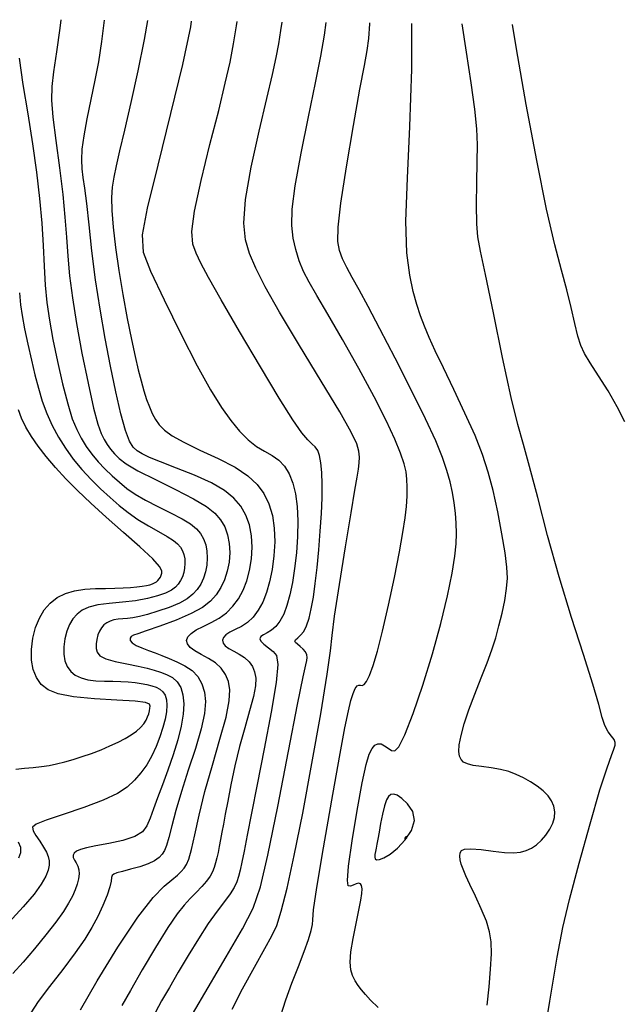
# Model space of a CAD drawing. Extents: x 351693 to 354893, y 1037855 to 1040855.
# Drawn here: x 354141 to 354186, y 1040658 to 1040732 of the extents above; entities that cross this region are included whole.
import ezdxf

# ---------------------------------------------------------------- set-up
doc = ezdxf.new("R2010")
doc.units = 0
doc.header["$MEASUREMENT"] = 0
doc.layers.add('INDEX', color=1, linetype='CONTINUOUS')
doc.layers.add('INTER', color=33, linetype='CONTINUOUS')

msp = doc.modelspace()

# ---------------------------------------------------------------- linework, layer by layer
at = {"layer": 'INDEX', "color": 1, "linetype": 'CONTINUOUS'}
for points, elevation in [([(354153.864, 1040656.8), (354155.035, 1040658.81), (354156.412, 1040661.132), (354157.635, 1040663.234), (354157.635, 1040663.234), (354158.447, 1040664.803), (354159.001, 1040666.399), (354159.556, 1040668.799), (354159.556, 1040668.799), (354160.294, 1040672.469), (354161.101, 1040676.62), (354161.786, 1040680.146), (354161.786, 1040680.146), (354162.207, 1040682.224), (354162.41, 1040683.144), (354162.488, 1040683.476), (354162.488, 1040683.476), (354162.515, 1040683.694), (354162.488, 1040683.903), (354162.386, 1040684.109), (354162.386, 1040684.109), (354162.2, 1040684.319), (354161.976, 1040684.518), (354161.77, 1040684.688), (354161.77, 1040684.688), (354161.634, 1040684.818), (354161.587, 1040684.925), (354161.641, 1040685.034), (354161.641, 1040685.034), (354161.798, 1040685.17), (354162.018, 1040685.368), (354162.254, 1040685.663), (354162.254, 1040685.663), (354162.466, 1040686.087), (354162.652, 1040686.654), (354162.821, 1040687.372), (354162.821, 1040687.372), (354162.979, 1040688.248), (354163.127, 1040689.284), (354163.266, 1040690.48), (354163.266, 1040690.48), (354163.393, 1040691.817), (354163.502, 1040693.208), (354163.584, 1040694.546), (354163.584, 1040694.546), (354163.63, 1040695.741), (354163.639, 1040696.776), (354163.611, 1040697.651), (354163.611, 1040697.651), (354163.546, 1040698.366), (354163.445, 1040698.92), (354163.306, 1040699.315), (354163.306, 1040699.315), (354163.127, 1040699.57), (354162.887, 1040699.79), (354162.563, 1040700.101), (354162.563, 1040700.101), (354162.115, 1040700.643), (354161.438, 1040701.619), (354160.41, 1040703.247), (354160.41, 1040703.247), (354158.986, 1040705.614), (354157.417, 1040708.279), (354156.032, 1040710.667), (354155.08, 1040712.345), (354154.495, 1040713.43), (354154.133, 1040714.18), (354154.133, 1040714.18), (354153.889, 1040714.865), (354153.816, 1040715.807), (354154.007, 1040717.341), (354154.007, 1040717.341), (354154.509, 1040719.659), (354155.182, 1040722.373), (354155.84, 1040724.954), (354155.84, 1040724.954), (354156.339, 1040726.996), (354156.692, 1040728.594), (354156.957, 1040729.969), (354156.957, 1040729.969), (354157.18, 1040731.325), (354157.222, 1040731.649)], 2300), ([(354180.015, 1040652.81), (354180.807, 1040657.788), (354180.807, 1040657.788), (354181.356, 1040661.098), (354181.785, 1040663.323), (354182.296, 1040665.444), (354182.296, 1040665.444), (354183.022, 1040668.174), (354183.849, 1040671.142), (354184.596, 1040673.706), (354184.596, 1040673.706), (354185.126, 1040675.379), (354185.456, 1040676.305), (354185.647, 1040676.785), (354185.647, 1040676.785), (354185.746, 1040677.079), (354185.753, 1040677.294), (354185.658, 1040677.5), (354185.658, 1040677.5), (354185.461, 1040677.757), (354185.211, 1040678.099), (354184.97, 1040678.553), (354184.767, 1040679.176), (354184.506, 1040680.15), (354184.059, 1040681.688), (354184.059, 1040681.688), (354183.342, 1040683.926), (354182.446, 1040686.7), (354181.508, 1040689.769), (354181.508, 1040689.769), (354180.646, 1040692.881), (354179.899, 1040695.751), (354179.291, 1040698.084), (354179.291, 1040698.084), (354178.821, 1040699.747), (354178.396, 1040701.261), (354177.896, 1040703.311), (354177.896, 1040703.311), (354177.249, 1040706.323), (354176.556, 1040709.696), (354175.962, 1040712.572), (354175.962, 1040712.572), (354175.577, 1040714.344), (354175.376, 1040715.407), (354175.296, 1040716.407), (354175.296, 1040716.407), (354175.282, 1040717.825), (354175.303, 1040719.493), (354175.336, 1040721.077), (354175.336, 1040721.077), (354175.352, 1040722.356), (354175.31, 1040723.564), (354175.162, 1040725.044), (354175.162, 1040725.044), (354174.883, 1040727.032), (354174.526, 1040729.332), (354174.19, 1040731.469)], 2290), ([(354140.794, 1040728.885), (354141.076, 1040726.899), (354141.435, 1040724.686), (354141.796, 1040722.433), (354141.796, 1040722.433), (354142.099, 1040720.293), (354142.333, 1040718.299), (354142.497, 1040716.452), (354142.497, 1040716.452), (354142.601, 1040714.753), (354142.676, 1040713.196), (354142.76, 1040711.774), (354142.76, 1040711.774), (354142.886, 1040710.459), (354143.074, 1040709.139), (354143.337, 1040707.682), (354143.337, 1040707.682), (354143.679, 1040706.017), (354144.065, 1040704.318), (354144.449, 1040702.822), (354144.449, 1040702.822), (354144.798, 1040701.703), (354145.129, 1040700.885), (354145.473, 1040700.228), (354145.473, 1040700.228), (354145.855, 1040699.616), (354146.279, 1040699.026), (354146.746, 1040698.458), (354146.746, 1040698.458), (354147.254, 1040697.911), (354147.792, 1040697.392), (354148.345, 1040696.903), (354148.345, 1040696.903), (354148.914, 1040696.446), (354149.55, 1040696.002), (354150.316, 1040695.55), (354150.316, 1040695.55), (354151.242, 1040695.076), (354152.211, 1040694.601), (354153.072, 1040694.159), (354153.072, 1040694.159), (354153.711, 1040693.768), (354154.154, 1040693.406), (354154.465, 1040693.039), (354154.465, 1040693.039), (354154.696, 1040692.637), (354154.859, 1040692.196), (354154.952, 1040691.714), (354154.978, 1040691.197), (354154.939, 1040690.666), (354154.842, 1040690.149), (354154.842, 1040690.149), (354154.689, 1040689.668), (354154.482, 1040689.227), (354154.221, 1040688.826), (354154.221, 1040688.826), (354153.896, 1040688.463), (354153.466, 1040688.125), (354152.876, 1040687.798), (354152.876, 1040687.798), (354152.105, 1040687.474), (354151.26, 1040687.176), (354150.475, 1040686.937), (354150.475, 1040686.937), (354149.856, 1040686.777), (354149.374, 1040686.683), (354148.972, 1040686.633), (354148.972, 1040686.633), (354148.6, 1040686.605), (354148.253, 1040686.578), (354147.934, 1040686.53), (354147.934, 1040686.53), (354147.649, 1040686.445), (354147.397, 1040686.317), (354147.178, 1040686.148), (354147.178, 1040686.148), (354146.993, 1040685.937), (354146.842, 1040685.685), (354146.724, 1040685.39), (354146.724, 1040685.39), (354146.641, 1040685.059), (354146.597, 1040684.714), (354146.598, 1040684.383), (354146.598, 1040684.383), (354146.664, 1040684.088), (354146.872, 1040683.83), (354147.316, 1040683.601), (354147.316, 1040683.601), (354148.042, 1040683.395), (354148.916, 1040683.21), (354149.759, 1040683.044), (354149.759, 1040683.044), (354150.434, 1040682.893), (354150.972, 1040682.747), (354151.445, 1040682.591), (354151.445, 1040682.591), (354151.909, 1040682.41), (354152.342, 1040682.174), (354152.709, 1040681.852), (354152.709, 1040681.852), (354152.977, 1040681.419), (354153.141, 1040680.867), (354153.2, 1040680.198), (354153.2, 1040680.198), (354153.154, 1040679.411), (354153.003, 1040678.507), (354152.748, 1040677.485), (354152.748, 1040677.485), (354152.397, 1040676.359), (354151.993, 1040675.202), (354151.589, 1040674.097), (354151.589, 1040674.097), (354151.227, 1040673.117), (354150.917, 1040672.274), (354150.658, 1040671.57), (354150.658, 1040671.57), (354150.426, 1040671), (354150.096, 1040670.547), (354149.521, 1040670.188), (354149.521, 1040670.188), (354148.616, 1040669.904), (354147.557, 1040669.679), (354146.581, 1040669.498), (354146.581, 1040669.498), (354145.875, 1040669.349), (354145.415, 1040669.216), (354145.126, 1040669.083), (354145.126, 1040669.083), (354144.944, 1040668.939), (354144.855, 1040668.781), (354144.861, 1040668.609), (354144.861, 1040668.609), (354144.952, 1040668.421), (354145.087, 1040668.21), (354145.214, 1040667.968), (354145.214, 1040667.968), (354145.291, 1040667.688), (354145.31, 1040667.368), (354145.271, 1040667.008), (354145.271, 1040667.008), (354145.173, 1040666.609), (354145.017, 1040666.169), (354144.803, 1040665.69), (354144.803, 1040665.69), (354144.522, 1040665.161), (354144.128, 1040664.533), (354143.567, 1040663.747), (354142.812, 1040662.775), (354141.947, 1040661.721), (354141.082, 1040660.718), (354141.082, 1040660.718), (354140.307, 1040659.873)], 2310)]:
    msp.add_lwpolyline(points, dxfattribs=dict(at, elevation=elevation))
at = {"layer": 'INDEX', "color": 1, "linetype": 'CONTINUOUS', "elevation": 2290}
msp.add_lwpolyline([(354169.958, 1040670.169), (354169.914, 1040670.111), (354169.884, 1040670.038), (354169.886, 1040669.989), (354169.886, 1040669.989), (354169.926, 1040669.994), (354169.983, 1040670.039), (354170.025, 1040670.1), (354170.025, 1040670.1), (354170.029, 1040670.153), (354170.001, 1040670.181), (354169.958, 1040670.169)], close=True, dxfattribs=at)
at = {"layer": 'INTER', "color": 33, "linetype": 'CONTINUOUS'}
for points, elevation in [([(354143.937, 1040731.789), (354143.861, 1040731.16), (354143.598, 1040729.359), (354143.372, 1040727.868), (354143.372, 1040727.868), (354143.241, 1040726.747), (354143.221, 1040725.726), (354143.325, 1040724.45), (354143.325, 1040724.45), (354143.546, 1040722.679), (354143.822, 1040720.624), (354144.073, 1040718.612), (354144.073, 1040718.612), (354144.241, 1040716.887), (354144.352, 1040715.386), (354144.455, 1040713.964), (354144.455, 1040713.964), (354144.594, 1040712.481), (354144.803, 1040710.824), (354145.11, 1040708.883), (354145.11, 1040708.883), (354145.527, 1040706.631), (354145.988, 1040704.372), (354146.408, 1040702.494), (354146.408, 1040702.494), (354146.726, 1040701.278), (354146.969, 1040700.578), (354147.188, 1040700.142), (354147.188, 1040700.142), (354147.425, 1040699.762), (354147.689, 1040699.395), (354147.979, 1040699.042), (354147.979, 1040699.042), (354148.323, 1040698.691), (354148.857, 1040698.29), (354149.742, 1040697.773), (354149.742, 1040697.773), (354151.061, 1040697.105), (354152.568, 1040696.365), (354153.938, 1040695.662), (354153.938, 1040695.662), (354154.918, 1040695.075), (354155.557, 1040694.567), (354155.98, 1040694.072), (354156.291, 1040693.534), (354156.509, 1040692.942), (354156.634, 1040692.296), (354156.634, 1040692.296), (354156.668, 1040691.603), (354156.616, 1040690.893), (354156.485, 1040690.2), (354156.485, 1040690.2), (354156.28, 1040689.555), (354156.003, 1040688.964), (354155.653, 1040688.427), (354155.653, 1040688.427), (354155.216, 1040687.939), (354154.615, 1040687.475), (354153.762, 1040687.006), (354153.762, 1040687.006), (354152.624, 1040686.517), (354151.408, 1040686.06), (354150.378, 1040685.702), (354150.378, 1040685.702), (354149.733, 1040685.487), (354149.401, 1040685.367), (354149.245, 1040685.271), (354149.245, 1040685.271), (354149.158, 1040685.143), (354149.16, 1040684.981), (354149.302, 1040684.799), (354149.302, 1040684.799), (354149.613, 1040684.609), (354150.047, 1040684.417), (354150.538, 1040684.225), (354150.538, 1040684.225), (354151.035, 1040684.034), (354151.545, 1040683.836), (354152.093, 1040683.619), (354152.093, 1040683.619), (354152.689, 1040683.369), (354153.286, 1040683.07), (354153.826, 1040682.703), (354153.826, 1040682.703), (354154.258, 1040682.252), (354154.573, 1040681.715), (354154.77, 1040681.091), (354154.77, 1040681.091), (354154.844, 1040680.366), (354154.77, 1040679.466), (354154.518, 1040678.302), (354154.518, 1040678.302), (354154.08, 1040676.832), (354153.545, 1040675.198), (354153.026, 1040673.589), (354153.026, 1040673.589), (354152.612, 1040672.168), (354152.304, 1040670.996), (354152.078, 1040670.11), (354152.078, 1040670.11), (354151.909, 1040669.521), (354151.758, 1040669.145), (354151.585, 1040668.875), (354151.585, 1040668.875), (354151.349, 1040668.622), (354151.008, 1040668.372), (354150.523, 1040668.134), (354150.523, 1040668.134), (354149.881, 1040667.913), (354149.189, 1040667.719), (354148.581, 1040667.564), (354148.581, 1040667.564), (354148.162, 1040667.45), (354147.917, 1040667.354), (354147.799, 1040667.247), (354147.799, 1040667.247), (354147.759, 1040667.092), (354147.729, 1040666.833), (354147.634, 1040666.405), (354147.634, 1040666.405), (354147.42, 1040665.772), (354147.103, 1040664.998), (354146.718, 1040664.169), (354146.718, 1040664.169), (354146.282, 1040663.345), (354145.737, 1040662.46), (354145.011, 1040661.419), (354145.011, 1040661.419), (354144.075, 1040660.176), (354143.082, 1040658.883), (354142.231, 1040657.744), (354142.231, 1040657.744), (354141.672, 1040656.905)], 2308), ([(354145.414, 1040657.13), (354146.664, 1040659.314), (354148.224, 1040661.855), (354149.732, 1040664.114), (354149.732, 1040664.114), (354150.897, 1040665.605), (354151.73, 1040666.45), (354152.314, 1040666.928), (354152.314, 1040666.928), (354152.726, 1040667.273), (354153.018, 1040667.557), (354153.234, 1040667.81), (354153.417, 1040668.081), (354153.594, 1040668.498), (354153.793, 1040669.207), (354153.793, 1040669.207), (354154.04, 1040670.32), (354154.366, 1040671.802), (354154.805, 1040673.584), (354154.805, 1040673.584), (354155.362, 1040675.565), (354155.935, 1040677.523), (354156.394, 1040679.203), (354156.394, 1040679.203), (354156.638, 1040680.421), (354156.686, 1040681.263), (354156.58, 1040681.885), (354156.58, 1040681.885), (354156.36, 1040682.416), (354156.033, 1040682.881), (354155.598, 1040683.282), (354155.598, 1040683.282), (354155.07, 1040683.62), (354154.52, 1040683.915), (354154.033, 1040684.188), (354154.033, 1040684.188), (354153.68, 1040684.455), (354153.476, 1040684.721), (354153.42, 1040684.986), (354153.42, 1040684.986), (354153.513, 1040685.249), (354153.754, 1040685.511), (354154.144, 1040685.771), (354154.144, 1040685.771), (354154.67, 1040686.034), (354155.273, 1040686.322), (354155.88, 1040686.66), (354155.88, 1040686.66), (354156.431, 1040687.07), (354156.913, 1040687.557), (354157.328, 1040688.119), (354157.328, 1040688.119), (354157.675, 1040688.758), (354157.953, 1040689.472), (354158.164, 1040690.263), (354158.164, 1040690.263), (354158.304, 1040691.122), (354158.359, 1040692.01), (354158.315, 1040692.878), (354158.315, 1040692.878), (354158.158, 1040693.687), (354157.885, 1040694.429), (354157.496, 1040695.103), (354157.496, 1040695.103), (354156.979, 1040695.715), (354156.269, 1040696.29), (354155.29, 1040696.857), (354155.29, 1040696.857), (354154.02, 1040697.433), (354152.658, 1040697.978), (354151.457, 1040698.44), (354151.457, 1040698.44), (354150.61, 1040698.782), (354150.059, 1040699.042), (354149.686, 1040699.273), (354149.686, 1040699.273), (354149.384, 1040699.546), (354149.104, 1040700.003), (354148.806, 1040700.806), (354148.806, 1040700.806), (354148.462, 1040702.07), (354148.081, 1040703.725), (354147.679, 1040705.657), (354147.679, 1040705.657), (354147.275, 1040707.759), (354146.891, 1040709.956), (354146.554, 1040712.179), (354146.554, 1040712.179), (354146.281, 1040714.347), (354146.064, 1040716.314), (354145.888, 1040717.924), (354145.888, 1040717.924), (354145.743, 1040719.073), (354145.628, 1040719.886), (354145.549, 1040720.546), (354145.549, 1040720.546), (354145.515, 1040721.22), (354145.55, 1040722.016), (354145.68, 1040723.031), (354145.68, 1040723.031), (354145.919, 1040724.317), (354146.221, 1040725.765), (354146.528, 1040727.222), (354146.528, 1040727.222), (354146.794, 1040728.61), (354147.031, 1040730.15), (354147.223, 1040731.755)], 2306), ([(354150.47, 1040731.72), (354150.228, 1040730.284), (354150.228, 1040730.284), (354149.747, 1040727.923), (354149.216, 1040725.545), (354148.732, 1040723.46), (354148.732, 1040723.46), (354148.367, 1040721.898), (354148.112, 1040720.771), (354147.936, 1040719.914), (354147.936, 1040719.914), (354147.814, 1040719.163), (354147.754, 1040718.373), (354147.771, 1040717.398), (354147.771, 1040717.398), (354147.875, 1040716.133), (354148.059, 1040714.607), (354148.313, 1040712.888), (354148.313, 1040712.888), (354148.619, 1040711.059), (354148.946, 1040709.265), (354149.258, 1040707.67), (354149.258, 1040707.67), (354149.528, 1040706.394), (354149.763, 1040705.385), (354149.98, 1040704.55), (354149.98, 1040704.55), (354150.193, 1040703.814), (354150.403, 1040703.158), (354150.612, 1040702.584), (354150.612, 1040702.584), (354150.824, 1040702.088), (354151.063, 1040701.65), (354151.356, 1040701.244), (354151.747, 1040700.844), (354152.328, 1040700.415), (354153.205, 1040699.92), (354153.205, 1040699.92), (354154.426, 1040699.335), (354155.798, 1040698.692), (354157.07, 1040698.036), (354157.07, 1040698.036), (354158.045, 1040697.396), (354158.746, 1040696.748), (354159.252, 1040696.051), (354159.252, 1040696.051), (354159.628, 1040695.272), (354159.888, 1040694.404), (354160.031, 1040693.448), (354160.031, 1040693.448), (354160.062, 1040692.413), (354159.999, 1040691.354), (354159.864, 1040690.335), (354159.864, 1040690.335), (354159.677, 1040689.409), (354159.442, 1040688.588), (354159.158, 1040687.87), (354159.158, 1040687.87), (354158.826, 1040687.256), (354158.445, 1040686.747), (354158.016, 1040686.341), (354158.016, 1040686.341), (354157.547, 1040686.034), (354157.084, 1040685.795), (354156.681, 1040685.591), (354156.681, 1040685.591), (354156.382, 1040685.391), (354156.198, 1040685.191), (354156.126, 1040684.989), (354156.126, 1040684.989), (354156.169, 1040684.786), (354156.326, 1040684.582), (354156.596, 1040684.378), (354156.596, 1040684.378), (354156.969, 1040684.169), (354157.39, 1040683.943), (354157.795, 1040683.683), (354157.795, 1040683.683), (354158.128, 1040683.376), (354158.379, 1040683.02), (354158.548, 1040682.613), (354158.548, 1040682.613), (354158.63, 1040682.143), (354158.608, 1040681.545), (354158.457, 1040680.74), (354158.457, 1040680.74), (354158.171, 1040679.676), (354157.799, 1040678.399), (354157.409, 1040676.984), (354157.409, 1040676.984), (354157.057, 1040675.512), (354156.758, 1040674.097), (354156.517, 1040672.861), (354156.517, 1040672.861), (354156.335, 1040671.891), (354156.196, 1040671.137), (354156.083, 1040670.517), (354156.083, 1040670.517), (354155.979, 1040669.96), (354155.88, 1040669.452), (354155.788, 1040668.994), (354155.788, 1040668.994), (354155.7, 1040668.583), (354155.608, 1040668.21), (354155.505, 1040667.865), (354155.505, 1040667.865), (354155.376, 1040667.535), (354155.195, 1040667.198), (354154.931, 1040666.832), (354154.931, 1040666.832), (354154.567, 1040666.419), (354154.136, 1040665.974), (354153.683, 1040665.514), (354153.683, 1040665.514), (354153.231, 1040665.027), (354152.705, 1040664.358), (354152.004, 1040663.324), (354152.004, 1040663.324), (354151.078, 1040661.827), (354150.072, 1040660.129), (354149.176, 1040658.58), (354149.176, 1040658.58), (354148.537, 1040657.45)], 2304), ([(354153.769, 1040731.685), (354153.703, 1040731.254), (354153.103, 1040728.409), (354153.103, 1040728.409), (354152.215, 1040724.72), (354151.24, 1040720.815), (354150.446, 1040717.565), (354150.446, 1040717.565), (354150.057, 1040715.561), (354150.133, 1040714.257), (354150.695, 1040712.826), (354150.695, 1040712.826), (354151.715, 1040710.669), (354152.977, 1040708.108), (354154.216, 1040705.697), (354154.216, 1040705.697), (354155.228, 1040703.865), (354156.042, 1040702.55), (354156.748, 1040701.568), (354156.748, 1040701.568), (354157.417, 1040700.766), (354158.065, 1040700.113), (354158.692, 1040699.61), (354158.692, 1040699.61), (354159.296, 1040699.241), (354159.859, 1040698.93), (354160.365, 1040698.585), (354160.797, 1040698.132), (354161.152, 1040697.554), (354161.431, 1040696.851), (354161.431, 1040696.851), (354161.633, 1040696.024), (354161.758, 1040695.073), (354161.807, 1040693.997), (354161.807, 1040693.997), (354161.782, 1040692.811), (354161.696, 1040691.586), (354161.564, 1040690.407), (354161.564, 1040690.407), (354161.402, 1040689.346), (354161.21, 1040688.418), (354160.99, 1040687.621), (354160.99, 1040687.621), (354160.74, 1040686.956), (354160.461, 1040686.423), (354160.153, 1040686.022), (354160.153, 1040686.022), (354159.822, 1040685.745), (354159.499, 1040685.556), (354159.218, 1040685.411), (354159.218, 1040685.411), (354159.017, 1040685.269), (354158.933, 1040685.111), (354159.006, 1040684.92), (354159.006, 1040684.92), (354159.25, 1040684.687), (354159.593, 1040684.425), (354159.938, 1040684.156), (354159.938, 1040684.156), (354160.195, 1040683.836), (354160.293, 1040683.175), (354160.168, 1040681.818), (354160.168, 1040681.818), (354159.79, 1040679.563), (354159.264, 1040676.814), (354158.732, 1040674.126), (354158.732, 1040674.126), (354158.307, 1040671.95), (354157.993, 1040670.303), (354157.763, 1040669.099), (354157.763, 1040669.099), (354157.593, 1040668.248), (354157.459, 1040667.646), (354157.338, 1040667.187), (354157.338, 1040667.187), (354157.203, 1040666.774), (354157.011, 1040666.351), (354156.714, 1040665.871), (354156.714, 1040665.871), (354156.278, 1040665.288), (354155.715, 1040664.555), (354155.049, 1040663.627), (354155.049, 1040663.627), (354154.307, 1040662.484), (354153.538, 1040661.221), (354152.792, 1040659.961), (354152.792, 1040659.961), (354152.116, 1040658.808), (354151.534, 1040657.797), (354151.065, 1040656.943)], 2302), ([(354156.842, 1040657.169), (354157.634, 1040658.696), (354158.528, 1040660.342), (354159.316, 1040661.749), (354159.316, 1040661.749), (354159.85, 1040662.696), (354160.215, 1040663.489), (354160.556, 1040664.571), (354160.556, 1040664.571), (354160.992, 1040666.308), (354161.535, 1040668.768), (354162.172, 1040671.944), (354162.172, 1040671.944), (354162.874, 1040675.71), (354163.532, 1040679.45), (354164.022, 1040682.429), (354164.022, 1040682.429), (354164.267, 1040684.184), (354164.394, 1040685.342), (354164.578, 1040686.801), (354164.578, 1040686.801), (354164.941, 1040689.189), (354165.402, 1040692.035), (354165.828, 1040694.596), (354165.828, 1040694.596), (354166.116, 1040696.305), (354166.283, 1040697.302), (354166.378, 1040697.901), (354166.378, 1040697.901), (354166.439, 1040698.374), (354166.457, 1040698.811), (354166.411, 1040699.258), (354166.411, 1040699.258), (354166.255, 1040699.803), (354165.836, 1040700.694), (354164.973, 1040702.222), (354164.973, 1040702.222), (354163.579, 1040704.536), (354161.939, 1040707.226), (354160.431, 1040709.739), (354160.431, 1040709.739), (354159.346, 1040711.653), (354158.637, 1040713.054), (354158.172, 1040714.16), (354157.854, 1040715.199), (354157.725, 1040716.454), (354157.86, 1040718.221), (354157.86, 1040718.221), (354158.295, 1040720.658), (354158.891, 1040723.373), (354159.47, 1040725.838), (354159.47, 1040725.838), (354159.891, 1040727.652), (354160.172, 1040728.945), (354160.37, 1040729.977), (354160.37, 1040729.977), (354160.534, 1040730.981), (354160.614, 1040731.613)], 2298), ([(354160.513, 1040656.702), (354160.894, 1040657.868), (354160.894, 1040657.868), (354161.361, 1040659.131), (354161.852, 1040660.389), (354162.288, 1040661.521), (354162.288, 1040661.521), (354162.608, 1040662.43), (354162.809, 1040663.108), (354162.906, 1040663.568), (354162.906, 1040663.568), (354162.932, 1040663.921), (354162.999, 1040664.654), (354163.24, 1040666.351), (354163.24, 1040666.351), (354163.735, 1040669.339), (354164.363, 1040672.932), (354164.95, 1040676.189), (354164.95, 1040676.189), (354165.364, 1040678.389), (354165.63, 1040679.683), (354165.817, 1040680.443), (354165.817, 1040680.443), (354165.981, 1040680.978), (354166.132, 1040681.35), (354166.27, 1040681.559), (354166.398, 1040681.619), (354166.524, 1040681.601), (354166.658, 1040681.588), (354166.658, 1040681.588), (354166.813, 1040681.664), (354166.996, 1040681.894), (354167.218, 1040682.345), (354167.218, 1040682.345), (354167.487, 1040683.081), (354167.812, 1040684.173), (354168.199, 1040685.69), (354168.199, 1040685.69), (354168.644, 1040687.637), (354169.091, 1040689.738), (354169.472, 1040691.654), (354169.472, 1040691.654), (354169.737, 1040693.124), (354169.9, 1040694.218), (354169.994, 1040695.084), (354169.994, 1040695.084), (354170.046, 1040695.848), (354170.062, 1040696.535), (354170.04, 1040697.146), (354170.04, 1040697.146), (354169.973, 1040697.7), (354169.827, 1040698.306), (354169.556, 1040699.09), (354169.556, 1040699.09), (354169.118, 1040700.164), (354168.471, 1040701.577), (354167.571, 1040703.361), (354167.571, 1040703.361), (354166.418, 1040705.486), (354165.18, 1040707.676), (354164.067, 1040709.593), (354164.067, 1040709.593), (354163.239, 1040710.989), (354162.659, 1040711.987), (354162.238, 1040712.802), (354162.238, 1040712.802), (354161.905, 1040713.611), (354161.645, 1040714.451), (354161.457, 1040715.321), (354161.457, 1040715.321), (354161.353, 1040716.264), (354161.381, 1040717.495), (354161.605, 1040719.27), (354161.605, 1040719.27), (354162.05, 1040721.72), (354162.61, 1040724.475), (354163.145, 1040727.04), (354163.145, 1040727.04), (354163.544, 1040729.043), (354163.812, 1040730.616), (354163.932, 1040731.578)], 2296), ([(354167.873, 1040657.304), (354167.299, 1040657.862), (354166.904, 1040658.278), (354166.609, 1040658.625), (354166.609, 1040658.625), (354166.35, 1040658.964), (354166.124, 1040659.32), (354165.939, 1040659.706), (354165.939, 1040659.706), (354165.809, 1040660.147), (354165.757, 1040660.715), (354165.807, 1040661.491), (354165.807, 1040661.491), (354165.971, 1040662.51), (354166.195, 1040663.623), (354166.41, 1040664.631), (354166.41, 1040664.631), (354166.559, 1040665.382), (354166.639, 1040665.899), (354166.657, 1040666.25), (354166.657, 1040666.25), (354166.62, 1040666.49), (354166.53, 1040666.63), (354166.387, 1040666.67), (354166.387, 1040666.67), (354166.195, 1040666.621), (354165.981, 1040666.528), (354165.776, 1040666.447), (354165.776, 1040666.447), (354165.613, 1040666.476), (354165.547, 1040666.879), (354165.633, 1040667.96), (354165.902, 1040669.873), (354166.277, 1040672.165), (354166.654, 1040674.234), (354166.654, 1040674.234), (354166.954, 1040675.614), (354167.19, 1040676.399), (354167.402, 1040676.82), (354167.402, 1040676.82), (354167.62, 1040677.07), (354167.851, 1040677.187), (354168.096, 1040677.172), (354168.096, 1040677.172), (354168.352, 1040677.038), (354168.612, 1040676.85), (354168.867, 1040676.686), (354168.867, 1040676.686), (354169.121, 1040676.653), (354169.435, 1040676.961), (354169.883, 1040677.852), (354169.883, 1040677.852), (354170.508, 1040679.473), (354171.235, 1040681.612), (354171.957, 1040683.966), (354171.957, 1040683.966), (354172.585, 1040686.26), (354173.086, 1040688.333), (354173.446, 1040690.049), (354173.446, 1040690.049), (354173.658, 1040691.323), (354173.753, 1040692.27), (354173.773, 1040693.056), (354173.773, 1040693.056), (354173.751, 1040693.818), (354173.694, 1040694.583), (354173.601, 1040695.352), (354173.601, 1040695.352), (354173.471, 1040696.129), (354173.293, 1040696.937), (354173.051, 1040697.804), (354173.051, 1040697.804), (354172.719, 1040698.783), (354172.215, 1040700.022), (354171.446, 1040701.696), (354171.446, 1040701.696), (354170.367, 1040703.88), (354169.146, 1040706.272), (354168.001, 1040708.47), (354168.001, 1040708.47), (354167.104, 1040710.164), (354166.431, 1040711.408), (354165.916, 1040712.346), (354165.916, 1040712.346), (354165.5, 1040713.108), (354165.174, 1040713.768), (354164.944, 1040714.384), (354164.944, 1040714.384), (354164.818, 1040715.066), (354164.84, 1040716.132), (354165.055, 1040717.95), (354165.055, 1040717.95), (354165.481, 1040720.7), (354166.008, 1040723.818), (354166.494, 1040726.549), (354166.494, 1040726.549), (354166.831, 1040728.344), (354167.035, 1040729.464), (354167.158, 1040730.371), (354167.158, 1040730.371), (354167.239, 1040731.469), (354167.241, 1040731.542)], 2294), ([(354176.082, 1040657.488), (354176.23, 1040658.867), (354176.346, 1040660.19), (354176.408, 1040661.34), (354176.408, 1040661.34), (354176.392, 1040662.242), (354176.273, 1040663.01), (354176.026, 1040663.802), (354176.026, 1040663.802), (354175.643, 1040664.728), (354175.199, 1040665.696), (354174.785, 1040666.567), (354174.785, 1040666.567), (354174.475, 1040667.235), (354174.265, 1040667.729), (354174.131, 1040668.113), (354174.131, 1040668.113), (354174.053, 1040668.439), (354174.026, 1040668.719), (354174.052, 1040668.952), (354174.052, 1040668.952), (354174.146, 1040669.134), (354174.385, 1040669.249), (354174.863, 1040669.276), (354174.863, 1040669.276), (354175.627, 1040669.208), (354176.536, 1040669.093), (354177.403, 1040668.995), (354177.403, 1040668.995), (354178.084, 1040668.964), (354178.606, 1040669.009), (354179.038, 1040669.128), (354179.038, 1040669.128), (354179.438, 1040669.317), (354179.819, 1040669.577), (354180.181, 1040669.908), (354180.181, 1040669.908), (354180.518, 1040670.304), (354180.81, 1040670.743), (354181.03, 1040671.195), (354181.03, 1040671.195), (354181.157, 1040671.638), (354181.185, 1040672.066), (354181.116, 1040672.48), (354181.116, 1040672.48), (354180.949, 1040672.879), (354180.683, 1040673.264), (354180.32, 1040673.634), (354180.32, 1040673.634), (354179.865, 1040673.989), (354179.352, 1040674.32), (354178.817, 1040674.619), (354178.287, 1040674.877), (354177.73, 1040675.09), (354177.104, 1040675.255), (354177.104, 1040675.255), (354176.388, 1040675.373), (354175.664, 1040675.464), (354175.039, 1040675.554), (354175.039, 1040675.554), (354174.593, 1040675.664), (354174.303, 1040675.808), (354174.118, 1040675.995), (354174.118, 1040675.995), (354173.998, 1040676.244), (354173.949, 1040676.597), (354173.986, 1040677.106), (354173.986, 1040677.106), (354174.122, 1040677.81), (354174.362, 1040678.699), (354174.711, 1040679.753), (354174.711, 1040679.753), (354175.16, 1040680.936), (354175.645, 1040682.153), (354176.094, 1040683.294), (354176.094, 1040683.294), (354176.449, 1040684.283), (354176.73, 1040685.18), (354176.974, 1040686.075), (354176.974, 1040686.075), (354177.208, 1040687.033), (354177.412, 1040688), (354177.556, 1040688.892), (354177.556, 1040688.892), (354177.615, 1040689.675), (354177.578, 1040690.503), (354177.437, 1040691.577), (354177.437, 1040691.577), (354177.194, 1040693.025), (354176.88, 1040694.676), (354176.534, 1040696.283), (354176.534, 1040696.283), (354176.175, 1040697.677), (354175.747, 1040698.989), (354175.172, 1040700.425), (354175.172, 1040700.425), (354174.411, 1040702.119), (354173.569, 1040703.901), (354172.787, 1040705.53), (354172.787, 1040705.53), (354172.175, 1040706.82), (354171.715, 1040707.829), (354171.356, 1040708.673), (354171.356, 1040708.673), (354171.054, 1040709.465), (354170.78, 1040710.303), (354170.512, 1040711.282), (354170.512, 1040711.282), (354170.244, 1040712.521), (354170.035, 1040714.221), (354169.963, 1040716.607), (354169.963, 1040716.607), (354170.071, 1040719.827), (354170.262, 1040723.725), (354170.404, 1040728.07), (354170.404, 1040728.07), (354170.4, 1040731.509)], 2292), ([(354186.471, 1040701.456), (354185.9, 1040702.59), (354185.9, 1040702.59), (354185.204, 1040703.791), (354184.486, 1040704.937), (354183.866, 1040705.902), (354183.866, 1040705.902), (354183.436, 1040706.616), (354183.149, 1040707.224), (354182.927, 1040707.93), (354182.927, 1040707.93), (354182.699, 1040708.89), (354182.433, 1040710.076), (354182.108, 1040711.415), (354182.108, 1040711.415), (354181.7, 1040712.903), (354181.192, 1040714.818), (354180.566, 1040717.508), (354180.566, 1040717.508), (354179.822, 1040721.169), (354179.035, 1040725.383), (354178.298, 1040729.581), (354178.298, 1040729.581), (354177.996, 1040731.429)], 2288), ([(354140.824, 1040711.199), (354140.889, 1040710.278), (354141.006, 1040709.474), (354141.006, 1040709.474), (354141.202, 1040708.47), (354141.452, 1040707.309), (354141.719, 1040706.123), (354141.975, 1040705.018), (354142.238, 1040703.994), (354142.532, 1040703.026), (354142.532, 1040703.026), (354142.882, 1040702.092), (354143.29, 1040701.189), (354143.758, 1040700.315), (354143.758, 1040700.315), (354144.284, 1040699.471), (354144.869, 1040698.657), (354145.514, 1040697.873), (354145.514, 1040697.873), (354146.212, 1040697.121), (354146.935, 1040696.411), (354147.649, 1040695.754), (354147.649, 1040695.754), (354148.334, 1040695.159), (354149.018, 1040694.615), (354149.745, 1040694.106), (354149.745, 1040694.106), (354150.533, 1040693.625), (354151.305, 1040693.186), (354151.962, 1040692.81), (354151.962, 1040692.81), (354152.431, 1040692.508), (354152.741, 1040692.253), (354152.949, 1040692.008), (354152.949, 1040692.008), (354153.102, 1040691.742), (354153.21, 1040691.45), (354153.272, 1040691.132), (354153.272, 1040691.132), (354153.288, 1040690.791), (354153.263, 1040690.44), (354153.198, 1040690.099), (354153.198, 1040690.099), (354153.097, 1040689.781), (354152.96, 1040689.49), (354152.788, 1040689.225), (354152.788, 1040689.225), (354152.571, 1040688.985), (354152.27, 1040688.762), (354151.837, 1040688.545), (354151.837, 1040688.545), (354151.235, 1040688.331), (354150.473, 1040688.133), (354149.576, 1040687.972), (354149.576, 1040687.972), (354148.582, 1040687.859), (354147.589, 1040687.765), (354146.713, 1040687.652), (354146.713, 1040687.652), (354146.039, 1040687.489), (354145.539, 1040687.264), (354145.154, 1040686.972), (354145.154, 1040686.972), (354144.836, 1040686.61), (354144.577, 1040686.176), (354144.374, 1040685.67), (354144.374, 1040685.67), (354144.232, 1040685.101), (354144.156, 1040684.508), (354144.158, 1040683.94), (354144.158, 1040683.94), (354144.244, 1040683.437), (354144.417, 1040683.006), (354144.677, 1040682.648), (354144.677, 1040682.648), (354145.023, 1040682.364), (354145.456, 1040682.152), (354145.975, 1040682.013), (354145.975, 1040682.013), (354146.573, 1040681.942), (354147.215, 1040681.915), (354147.855, 1040681.903), (354147.855, 1040681.903), (354148.458, 1040681.881), (354149.016, 1040681.846), (354149.528, 1040681.796), (354149.528, 1040681.796), (354149.997, 1040681.732), (354150.42, 1040681.655), (354150.798, 1040681.563), (354150.798, 1040681.563), (354151.13, 1040681.454), (354151.411, 1040681.311), (354151.634, 1040681.115), (354151.634, 1040681.115), (354151.794, 1040680.848), (354151.89, 1040680.508), (354151.922, 1040680.094), (354151.922, 1040680.094), (354151.89, 1040679.607), (354151.794, 1040679.047), (354151.634, 1040678.414), (354151.634, 1040678.414), (354151.411, 1040677.714), (354151.128, 1040676.984), (354150.793, 1040676.267), (354150.409, 1040675.599), (354149.977, 1040674.987), (354149.497, 1040674.431), (354149.497, 1040674.431), (354148.946, 1040673.926), (354148.206, 1040673.438), (354147.135, 1040672.932), (354147.135, 1040672.932), (354145.678, 1040672.389), (354144.117, 1040671.862), (354142.822, 1040671.426), (354142.822, 1040671.426), (354142.073, 1040671.126), (354141.799, 1040670.893), (354141.842, 1040670.628), (354141.842, 1040670.628), (354142.056, 1040670.262), (354142.347, 1040669.832), (354142.632, 1040669.401), (354142.632, 1040669.401), (354142.844, 1040669.021), (354142.981, 1040668.681), (354143.051, 1040668.359), (354143.051, 1040668.359), (354143.061, 1040668.029), (354142.985, 1040667.654), (354142.795, 1040667.192), (354142.795, 1040667.192), (354142.454, 1040666.604), (354141.909, 1040665.848), (354141.099, 1040664.884), (354141.099, 1040664.884), (354140.014, 1040663.711)], 2312), ([(354140.538, 1040675.277), (354141.19, 1040675.348), (354141.853, 1040675.408), (354142.465, 1040675.476), (354143.041, 1040675.561), (354143.617, 1040675.672), (354143.617, 1040675.672), (354144.224, 1040675.818), (354144.866, 1040675.999), (354145.546, 1040676.215), (354145.546, 1040676.215), (354146.255, 1040676.465), (354146.964, 1040676.738), (354147.637, 1040677.021), (354147.637, 1040677.021), (354148.244, 1040677.304), (354148.778, 1040677.585), (354149.239, 1040677.864), (354149.239, 1040677.864), (354149.628, 1040678.14), (354149.944, 1040678.415), (354150.188, 1040678.687), (354150.188, 1040678.687), (354150.363, 1040678.955), (354150.481, 1040679.214), (354150.561, 1040679.455), (354150.561, 1040679.455), (354150.616, 1040679.673), (354150.649, 1040679.865), (354150.66, 1040680.032), (354150.66, 1040680.032), (354150.611, 1040680.174), (354150.31, 1040680.294), (354149.53, 1040680.393), (354149.53, 1040680.393), (354148.146, 1040680.48), (354146.461, 1040680.581), (354144.883, 1040680.729), (354144.883, 1040680.729), (354143.732, 1040680.952), (354142.966, 1040681.262), (354142.453, 1040681.667), (354142.453, 1040681.667), (354142.085, 1040682.174), (354141.84, 1040682.784), (354141.717, 1040683.498), (354141.717, 1040683.498), (354141.715, 1040684.303), (354141.822, 1040685.144), (354142.025, 1040685.951), (354142.025, 1040685.951), (354142.311, 1040686.668), (354142.68, 1040687.283), (354143.13, 1040687.796), (354143.13, 1040687.796), (354143.662, 1040688.208), (354144.275, 1040688.519), (354144.97, 1040688.727), (354144.97, 1040688.727), (354145.739, 1040688.84), (354146.536, 1040688.887), (354147.309, 1040688.905), (354147.309, 1040688.905), (354148.015, 1040688.923), (354148.644, 1040688.948), (354149.197, 1040688.98), (354149.197, 1040688.98), (354149.674, 1040689.018), (354150.074, 1040689.062), (354150.398, 1040689.113), (354150.398, 1040689.113), (354150.648, 1040689.171), (354150.842, 1040689.237), (354150.999, 1040689.314), (354150.999, 1040689.314), (354151.135, 1040689.404), (354151.254, 1040689.507), (354151.355, 1040689.623), (354151.355, 1040689.623), (354151.439, 1040689.752), (354151.505, 1040689.894), (354151.554, 1040690.048), (354151.554, 1040690.048), (354151.558, 1040690.236), (354151.381, 1040690.556), (354150.859, 1040691.128), (354150.859, 1040691.128), (354149.894, 1040692.026), (354148.649, 1040693.13), (354147.355, 1040694.275), (354147.355, 1040694.275), (354146.198, 1040695.328), (354145.192, 1040696.285), (354144.308, 1040697.177), (354144.308, 1040697.177), (354143.521, 1040698.028), (354142.827, 1040698.842), (354142.225, 1040699.621), (354142.225, 1040699.621), (354141.715, 1040700.363), (354141.298, 1040701.07), (354140.974, 1040701.74), (354140.735, 1040702.368)], 2314), ([(354140.757, 1040668.596), (354140.906, 1040668.99), (354140.906, 1040668.99), (354140.907, 1040669.375), (354140.74, 1040669.774)], 2314)]:
    msp.add_lwpolyline(points, dxfattribs=dict(at, elevation=elevation))
at = {"layer": 'INTER', "color": 33, "linetype": 'CONTINUOUS', "elevation": 2292}
msp.add_lwpolyline([(354169.652, 1040673.064), (354169.299, 1040673.305), (354169.037, 1040673.391), (354168.831, 1040673.356), (354168.831, 1040673.356), (354168.654, 1040673.221), (354168.494, 1040672.956), (354168.341, 1040672.516), (354168.341, 1040672.516), (354168.192, 1040671.888), (354168.054, 1040671.175), (354167.935, 1040670.512), (354167.935, 1040670.512), (354167.842, 1040670.002), (354167.77, 1040669.623), (354167.709, 1040669.324), (354167.709, 1040669.324), (354167.655, 1040669.06), (354167.616, 1040668.83), (354167.605, 1040668.641), (354167.605, 1040668.641), (354167.637, 1040668.502), (354167.743, 1040668.433), (354167.957, 1040668.455), (354167.957, 1040668.455), (354168.304, 1040668.591), (354168.765, 1040668.867), (354169.314, 1040669.311), (354169.314, 1040669.311), (354169.901, 1040669.931), (354170.387, 1040670.658), (354170.612, 1040671.401), (354170.612, 1040671.401), (354170.472, 1040672.08), (354170.091, 1040672.647), (354169.652, 1040673.064)], close=True, dxfattribs=at)

doc.saveas('drawing.dxf')
